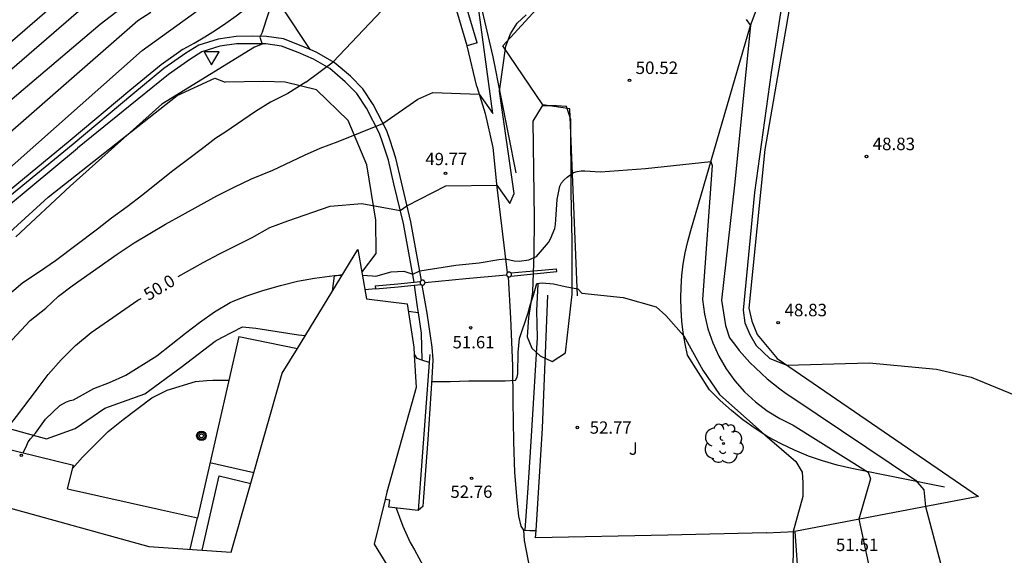
# Model space of a CAD drawing. Units: inches. Extents: x 579992 to 581450, y 4792128 to 4793056.
# Drawn here: x 580888 to 580947, y 4792508 to 4792540 of the extents above; entities that cross this region are included whole.
import ezdxf

# ---------------------------------------------------------------- set-up
doc = ezdxf.new("R2010")
doc.units = ezdxf.units.IN
doc.header["$MEASUREMENT"] = 0
for name, color, linetype in [('020101', 3, 'Continuous'), ('020104', 34, 'Continuous'), ('020204', 9, 'Continuous'), ('020307', 24, 'Continuous'), ('020308', 9, 'Continuous'), ('060108', 9, 'Continuous'), ('060110', 9, 'Continuous'), ('060113', 4, 'Continuous'), ('060130', 9, 'Continuous'), ('060134', 9, 'Continuous'), ('070101', 9, 'Continuous'), ('070105', 6, 'Continuous'), ('070106', 6, 'Continuous'), ('070108', 9, 'Continuous'), ('070110', 9, 'Continuous'), ('080110', 9, 'Continuous'), ('080118', 9, 'Continuous'), ('080125', 6, 'Continuous'), ('080201', 9, 'Continuous'), ('090217', 9, 'Continuous'), ('100106', 63, 'Continuous'), ('100202', 3, 'Continuous'), ('100302', 7, 'Continuous'), ('260205', 9, 'Continuous')]:
    doc.layers.add(name, color=color, linetype=linetype)
doc.layers.add('020105', color=24, linetype='Continuous', lineweight=30)
doc.layers.add('080111', color=7, linetype='Continuous', lineweight=30)
doc.layers.add('Ambito Restitucion', color=7, linetype='Continuous', true_color=0xfc00bc)
doc.styles.add('ARIAL', font='ARIAL.TTF', dxfattribs={"height": 1})
doc.styles.add('ARIALI', font='ARIALI.TTF', dxfattribs={"height": 1})
doc.styles.get("Standard").update_dxf_attribs({"font": 'txt.shx'})

# ---------------------------------------------------------------- blocks, each defined once
blk = doc.blocks.new('COTAPU')
blk.add_circle((0, 0), 0.075)
blk = doc.blocks.new('ARBOL')
blk.add_circle((0, 0), 0.0587)
for centre, radius, start, end in [((-0.564, 0.381), 0.532, 92.28, 254.58), ((-0.28, 0.855), 0.3, 359.28777, 173.60777), ((0.097, 0.97), 0.21, 23.15651, 160.46651), ((0.438, 0.881), 0.24, 301.57804, 139.32804), ((0.656, 0.288), 0.443, 319.85562, 114.76562), ((-0.091, 0.321), 0.12, 119.14, 310.56), ((0.819, -0.249), 0.383, 235.52754, 62.02753), ((-0.556, -0.339), 0.555, 142.64, 266.54), ((-0.039, -0.384), 0.21, 189.64, 323.88), ((-0.301, -0.676), 0.45, 213.78, 295.32), ((0.299, -0.624), 0.532, 224.67, 0.24)]:
    blk.add_arc(centre, radius, start, end)
blk = doc.blocks.new('SETRA')
at = {"linetype": 'Continuous'}
blk.add_lwpolyline([(0.451, 0.26), (-0.45, 0.26), (-0.001, -0.52)], close=True, dxfattribs=at)
blk = doc.blocks.new('POSTEM')
for radius in [0.29, 0.21, 0.12]:
    blk.add_circle((0, 0), radius)
blk = doc.blocks.new('PUNTO')
blk.add_circle((0, 0), 0.075)
at = {"layer": '080201'}
blk.add_attdef('NPUNTO', (2335165.542, 19185173.997, 151.094), '', height=0.75, dxfattribs=at)

msp = doc.modelspace()

# ---------------------------------------------------------------- linework, layer by layer
at = {"layer": '020101'}
for points in [[(580943.33, 4792512.15, 49.62), (580937.74, 4792513.27, 51.05), (580936.86, 4792513.47, 51.25), (580935.99, 4792513.72, 51.43), (580935.14, 4792514.01, 51.59), (580934.3, 4792514.36, 51.74), (580933.49, 4792514.75, 51.87), (580932.7, 4792515.18, 51.98), (580931.94, 4792515.67, 52.06), (580931.2, 4792516.19, 52.13), (580930.5, 4792516.75, 52.18), (580929.82, 4792517.36, 52.21), (580929.19, 4792518, 52.22), (580927.87, 4792520.08, 52.2), (580927.73, 4792520.76, 52.08), (580927.61, 4792521.44, 51.97), (580927.53, 4792522.12, 51.88), (580927.48, 4792522.81, 51.8), (580927.46, 4792523.5, 51.74), (580927.48, 4792524.18, 51.7), (580927.53, 4792524.87, 51.67), (580927.61, 4792525.55, 51.66), (580927.73, 4792526.23, 51.66), (580927.88, 4792526.91, 51.68), (580928.06, 4792527.57, 51.72), (580931.66, 4792539.91, 49.98), (580934.67, 4792547.91, 48.96)], [(580917.85, 4792546.19, 48.92), (580916.29, 4792544.71, 48.77), (580915.27, 4792543.58, 48.86), (580915, 4792542.93, 48.95), (580916.14, 4792538.02, 49.79), (580917.53, 4792531.05, 50.5)], [(580911.424, 4792520.109, 52.51), (580911.42, 4792520.11, 52.51)], [(580911.87, 4792519.79, 52.51), (580911.59, 4792519.88, 52.51), (580911.46, 4792520.1, 52.51), (580911.424, 4792520.109, 52.51)], [(580912.32, 4792519.64, 52.51), (580911.87, 4792519.79, 52.51)]]:
    msp.add_polyline3d(points, dxfattribs=at)
at = {"layer": '020104'}
for points in [[(580892.52, 4792539.98, 44), (580895.2, 4792542.05, 44), (580896.39, 4792542.93, 44), (580898.17, 4792544.48, 44), (580899.3, 4792545.45, 44), (580900.38, 4792546.47, 44), (580901.4, 4792547.54, 44), (580911.57, 4792557.79, 44), (580913.32, 4792559.38, 44), (580913.94, 4792559.91, 44), (580914.59, 4792560.42, 44), (580915.25, 4792560.9, 44), (580915.94, 4792561.36, 44), (580916.64, 4792561.8, 44), (580918.27, 4792562.86, 44), (580919.5, 4792563.76, 44), (580922.28, 4792566.11, 44), (580923.43, 4792567.12, 44), (580924.54, 4792568.18, 44), (580925.74, 4792569.43, 44), (580926.89, 4792570.73, 44), (580927.98, 4792572.07, 44), (580929.15, 4792573.6, 44), (580929.62, 4792574.26, 44)], [(580877.35, 4792522.07, 46), (580877.66, 4792522.95, 46), (580886.15, 4792530.52, 46), (580895.05, 4792538.4, 46), (580899.23, 4792541.41, 46), (580902.09, 4792543.88, 46), (580909.67, 4792551.74, 46), (580914.26, 4792556.74, 46), (580915.47, 4792557.66, 46), (580920.5, 4792561.06, 46), (580921.94, 4792561.45, 46)], [(580934.55, 4792547.6, 49), (580932.89, 4792537.07, 49), (580931.89, 4792529.86, 49), (580931.22, 4792522.79, 49), (580931.31, 4792522.03, 49), (580931.61, 4792521.33, 49), (580932, 4792520.66, 49), (580932.82, 4792519.89, 49), (580933.83, 4792519.49, 49), (580938.79, 4792519.63, 49), (580942.85, 4792519.23, 49), (580944.93, 4792518.76, 49), (580948.29, 4792517.38, 49)], [(580902.3, 4792539.53, 47), (580903.36, 4792542.8, 47), (580904.77, 4792544.32, 47), (580906.24, 4792544.65, 47)], [(580911.64, 4792535.47, 49), (580912.53, 4792535.87, 49), (580915.33, 4792535.77, 49), (580916.14, 4792534.62, 49), (580915.07, 4792542.64, 49)], [(580883.09, 4792535.44, 42), (580890.35, 4792541.71, 42)], [(580878.88, 4792530.12, 43), (580891.23, 4792540.77, 43)], [(580904.89, 4792536.5, 48), (580906.55, 4792537.72, 48), (580909.47, 4792540.8, 48)], [(580857.56, 4792495.25, 44), (580857.71, 4792496.18, 44), (580858.05, 4792497.81, 44), (580858.45, 4792499.42, 44), (580858.92, 4792501.02, 44), (580859.44, 4792502.6, 44), (580860.02, 4792504.16, 44), (580860.66, 4792505.7, 44), (580861.63, 4792507.71, 44), (580862.68, 4792509.68, 44), (580863.81, 4792511.61, 44), (580865.01, 4792513.49, 44), (580866.29, 4792515.32, 44), (580867.65, 4792517.1, 44), (580869.07, 4792518.82, 44), (580870.57, 4792520.49, 44), (580872.13, 4792522.09, 44), (580873.75, 4792523.62, 44), (580875.43, 4792525.09, 44), (580886.15, 4792534.59, 44), (580892.52, 4792539.98, 44)], [(580902.3, 4792539.53, 47), (580902.13, 4792539.21, 47), (580902.27, 4792538.79, 47), (580901.81, 4792538.61, 47), (580896.23, 4792535.17, 47), (580890.71, 4792530.25, 47), (580887.46, 4792527.2, 47)], [(580904.89, 4792536.5, 48), (580903.82, 4792535.82, 48), (580902.78, 4792535.29, 48), (580901.87, 4792534.74, 48), (580900.03, 4792533.47, 48), (580899.49, 4792533.14, 48), (580898.77, 4792532.56, 48), (580897.77, 4792531.83, 48), (580896.82, 4792531.1, 48), (580895.09, 4792529.72, 48), (580894.14, 4792529.01, 48), (580893.2, 4792528.33, 48), (580892.36, 4792527.65, 48), (580889.83, 4792525.76, 48), (580888.88, 4792525.09, 48), (580887.87, 4792524.44, 48), (580886.08, 4792522.93, 48), (580885.19, 4792522.15, 48), (580884.29, 4792521.44, 48), (580882.6, 4792519.85, 48), (580882.5, 4792519.73, 48)], [(580906.84, 4792532.94, 49), (580909.54, 4792534.02, 49), (580911.64, 4792535.47, 49)], [(580885.27, 4792519.02, 49), (580885.57, 4792519.32, 49), (580886.35, 4792520.19, 49), (580887.23, 4792521.01, 49), (580888.31, 4792522.17, 49), (580889.26, 4792522.91, 49), (580890.01, 4792523.62, 49), (580890.84, 4792524.26, 49), (580893.55, 4792526.16, 49), (580894.58, 4792526.84, 49), (580896.45, 4792527.96, 49), (580897.47, 4792528.53, 49), (580899.55, 4792529.66, 49), (580900.59, 4792530.19, 49), (580901.63, 4792530.68, 49), (580902.91, 4792531.2, 49), (580904.81, 4792532.1, 49), (580905.77, 4792532.52, 49), (580906.84, 4792532.94, 49)], [(580922.63, 4792531.11, 51), (580925.34, 4792531.31, 51), (580929.27, 4792531.73, 51), (580929.34, 4792531.48, 51), (580928.77, 4792523.42, 51), (580928.89, 4792522.54, 51), (580929.09, 4792521.67, 51), (580929.38, 4792520.83, 51), (580929.75, 4792520.03, 51), (580930.19, 4792519.26, 51), (580930.71, 4792518.54, 51), (580931.3, 4792517.88, 51), (580931.95, 4792517.27, 51), (580932.66, 4792516.73, 51), (580933.41, 4792516.27, 51), (580934.21, 4792515.88, 51), (580938.74, 4792513.04, 51), (580938.88, 4792512.64, 51), (580938.17, 4792510.21, 51), (580939.04, 4792506.21, 51)], [(580908.3, 4792524.89, 51), (580908.91, 4792524.86, 51), (580909.12, 4792524.83, 51), (580910.04, 4792525.09, 51), (580910.8, 4792525.14, 51), (580911.34, 4792524.95, 51), (580911.75, 4792525.15, 51), (580913.92, 4792525.49, 51), (580915.32, 4792525.63, 51), (580916.51, 4792525.84, 51), (580916.92, 4792525.87, 51), (580917.44, 4792525.76, 51), (580917.74, 4792525.74, 51), (580918.32, 4792525.81, 51), (580918.78, 4792526.01, 51), (580919.5, 4792526.85, 51), (580919.62, 4792527.07, 51), (580919.88, 4792527.7, 51), (580919.92, 4792527.93, 51), (580920.02, 4792529.44, 51), (580920.19, 4792530.25, 51), (580920.29, 4792530.44, 51), (580920.44, 4792530.62, 51), (580920.62, 4792530.79, 51), (580921.01, 4792531.06, 51), (580921.22, 4792531.13, 51), (580921.46, 4792531.16, 51), (580921.69, 4792531.16, 51), (580922.63, 4792531.11, 51)], [(580900.63, 4792523.36, 51), (580901.34, 4792523.64, 51), (580902.31, 4792523.97, 51), (580903.37, 4792524.28, 51), (580904.4, 4792524.54, 51), (580905.42, 4792524.71, 51), (580906.63, 4792524.87, 51), (580907.08, 4792524.89, 51)], [(580912.46, 4792518.5, 52), (580913.58, 4792518.5, 52), (580914.7, 4792518.53, 52), (580916.89, 4792518.54, 52), (580917.51, 4792518.57, 52), (580917.62, 4792518.75, 52), (580917.66, 4792518.96, 52), (580917.68, 4792520.24, 52), (580917.75, 4792521.08, 52), (580918.27, 4792522.63, 52), (580918.39, 4792523.09, 52), (580918.6, 4792523.68, 52), (580918.79, 4792524.4, 52), (580919.12, 4792524.44, 52), (580919.8, 4792524.37, 52), (580920.51, 4792524.21, 52), (580921.26, 4792524.08, 52), (580921.51, 4792523.81, 52)], [(580887.89, 4792514.21, 51), (580888.11, 4792514.66, 51), (580888.19, 4792514.86, 51), (580888.33, 4792515.05, 51), (580888.64, 4792515.4, 51), (580889.24, 4792516.23, 51), (580890.1, 4792517.05, 51), (580890.49, 4792517.27, 51), (580890.71, 4792517.35, 51), (580890.91, 4792517.4, 51), (580891.1, 4792517.49, 51), (580892.14, 4792518.07, 51), (580893.08, 4792518.43, 51), (580894.07, 4792518.88, 51), (580895.94, 4792520.05, 51), (580897.66, 4792521.4, 51), (580898.5, 4792522.04, 51), (580899.41, 4792522.69, 51), (580900.34, 4792523.24, 51), (580900.63, 4792523.36, 51)], [(580921.51, 4792523.81, 52), (580924, 4792523.54, 52), (580925.98, 4792522.98, 52), (580926.55, 4792522.47, 52), (580927.64, 4792521.25, 52), (580928.78, 4792519.17, 52), (580929.78, 4792517.72, 52), (580932.51, 4792515.3, 52), (580934.39, 4792513.68, 52), (580934.77, 4792513.04, 52), (580934.8, 4792512.43, 52), (580934.81, 4792511.59, 52), (580934.22, 4792509.47, 52), (580934.2, 4792506.3, 52), (580934.52, 4792501.34, 52), (580934.07, 4792487.03, 52), (580934.08, 4792483.02, 52), (580935.49, 4792474, 52), (580935.65, 4792471.6, 52), (580935.42, 4792471.07, 52), (580934.97, 4792470.69, 52), (580932.71, 4792470.06, 52)], [(580898.94, 4792518.55, 52), (580899.31, 4792518.58, 52), (580900.27, 4792518.58, 52)], [(580890.86, 4792513.27, 52), (580891.46, 4792513.95, 52), (580893.01, 4792515.5, 52), (580893.9, 4792516.21, 52), (580895.64, 4792517.51, 52), (580896.56, 4792517.98, 52), (580898.27, 4792518.5, 52), (580898.94, 4792518.55, 52)], [(580910.33, 4792510.89, 53), (580910.73, 4792509.8, 53), (580911.17, 4792508.81, 53), (580911.44, 4792508.37, 53), (580911.96, 4792507.41, 53), (580912.32, 4792506.84, 53), (580912.5, 4792506.7, 53), (580912.7, 4792506.66, 53), (580914.07, 4792506.63, 53), (580915.19, 4792506.57, 53), (580916.29, 4792506.47, 53), (580918.29, 4792506.17, 53), (580918.66, 4792505.99, 53), (580918.94, 4792505.83, 53)]]:
    msp.add_polyline3d(points, dxfattribs=at)
at = {"layer": '020105'}
for points in [[(580894.8, 4792540.21, 45), (580895.58, 4792540.71, 45)], [(580906.36, 4792529.04, 50), (580908.26, 4792529.21, 50), (580910.58, 4792528.78, 50), (580910.98, 4792529.07, 50), (580913.32, 4792530.27, 50), (580916.39, 4792530.3, 50), (580917.17, 4792529.21, 50), (580917.43, 4792529.81, 50), (580916.55, 4792535.96, 50), (580916.93, 4792538.67, 50), (580917.21, 4792539.4, 50), (580917.61, 4792540.04, 50), (580918.16, 4792540.55, 50)], [(580867.21, 4792513.75, 45), (580867.24, 4792514.02, 45), (580868.68, 4792515.72, 45), (580870.15, 4792517.39, 45), (580871.64, 4792519.04, 45), (580873.16, 4792520.66, 45), (580874.71, 4792522.25, 45), (580876.29, 4792523.82, 45), (580877.89, 4792525.36, 45), (580879.52, 4792526.88, 45), (580881.17, 4792528.37, 45), (580882.84, 4792529.83, 45), (580884.55, 4792531.26, 45), (580894.8, 4792540.21, 45)], [(580931.39, 4792540.27, 50), (580931.66, 4792539.91, 50), (580930.68, 4792530.31, 50), (580929.9, 4792523.39, 50), (580930.02, 4792522.63, 50), (580930.15, 4792521.86, 50), (580930.39, 4792521.12, 50), (580930.68, 4792520.74, 50), (580930.98, 4792520.37, 50), (580931.3, 4792520.01, 50), (580931.62, 4792519.65, 50), (580931.96, 4792519.31, 50), (580932.31, 4792518.98, 50), (580932.66, 4792518.66, 50), (580933.03, 4792518.36, 50), (580933.41, 4792518.06, 50), (580933.8, 4792517.78, 50), (580934.19, 4792517.51, 50), (580941.58, 4792512.56, 50), (580942.09, 4792511.99, 50), (580942.18, 4792510.98, 50), (580943.35, 4792506.59, 50)], [(580897.22, 4792524.81, 50), (580898.73, 4792525.66, 50), (580899.71, 4792526.17, 50), (580901.67, 4792527.16, 50), (580902.74, 4792527.75, 50), (580903.82, 4792528.16, 50), (580906.36, 4792529.04, 50)], [(580888.8, 4792518.11, 50), (580889.39, 4792518.92, 50), (580890.18, 4792519.81, 50), (580891.04, 4792520.67, 50), (580891.99, 4792521.44, 50), (580894.8, 4792523.38, 50), (580894.99, 4792523.49, 50)], [(580886.19, 4792514.63, 50), (580886.8, 4792515.51, 50), (580887.5, 4792516.4, 50), (580888.76, 4792518.05, 50), (580888.8, 4792518.11, 50)]]:
    msp.add_polyline3d(points, dxfattribs=at)
at = {"layer": '060108'}
for points in [[(580918.75, 4792509.53, 52.92), (580919.14, 4792515.7, 52.77), (580919.46, 4792523.69, 52.32)], [(580932.59, 4792509.4, 52.59), (580926.68, 4792509.25, 52.81), (580918.72, 4792509.09, 52.93), (580918.75, 4792509.53, 52.92)], [(580932.59, 4792509.4, 52.59), (580934.33, 4792509.48, 51.96)], [(580934.33, 4792509.48, 51.96), (580934.54, 4792506.35, 51.88)]]:
    msp.add_polyline3d(points, dxfattribs=at)
at = {"layer": '060110'}
for points in [[(580936.47, 4792550.98, 48.73), (580935.47, 4792547.39, 48.62), (580934.39, 4792543.22, 48.65), (580932.51, 4792532.44, 48.89), (580931.55, 4792522.91, 48.99), (580931.73, 4792522.13, 48.99), (580932.05, 4792521.32, 48.99), (580933.25, 4792519.88, 48.99), (580945.38, 4792511.59, 49.2)], [(580918.1, 4792509.55, 52.82), (580918.27, 4792512.11, 52.81), (580918.44, 4792514.56, 52.79), (580918.59, 4792517.18, 52.72), (580918.73, 4792519.51, 52.6), (580918.84, 4792521.14, 52.43), (580918.79, 4792522.75, 52.33), (580918.87, 4792524.37, 52.27)], [(580945.38, 4792511.59, 49.2), (580934.33, 4792509.48, 51.96)]]:
    msp.add_polyline3d(points, dxfattribs=at)
at = {"layer": '060113'}
for points in [[(580915.2, 4792538.86, 48.63), (580914.48, 4792541.29, 48.22)], [(580909.34, 4792533.42, 49.05), (580908.55, 4792534.93, 48.78), (580907.97, 4792535.81, 48.54), (580907.27, 4792536.52, 48.26), (580906.35, 4792537.32, 48.05), (580905.35, 4792537.88, 47.72), (580904.43, 4792538.28, 47.47), (580903.43, 4792538.67, 47.31), (580902.49, 4792538.8, 47.11), (580901.69, 4792538.81, 47.03), (580900.73, 4792538.8, 47.05), (580899.72, 4792538.66, 47.06), (580898.65, 4792538.32, 47.03), (580897.91, 4792537.87, 47), (580896.63, 4792536.96, 47), (580894.76, 4792535.43, 46.98), (580891.16, 4792532.53, 46.87)], [(580905.15, 4792538.46, 47.57), (580904.61, 4792538.69, 47.43), (580903.55, 4792539.1, 47.26), (580902.53, 4792539.24, 47.05), (580901.69, 4792539.26, 46.97), (580900.7, 4792539.24, 46.98), (580899.62, 4792539.09, 46.98), (580898.46, 4792538.73, 46.94), (580897.67, 4792538.25, 46.92)], [(580915.2, 4792538.86, 48.63), (580914.61, 4792538.68, 48.63)], [(580897.67, 4792538.25, 46.92), (580896.36, 4792537.32, 46.91), (580894.48, 4792535.77, 46.89), (580890.9, 4792532.78, 46.77), (580885.27, 4792528.15, 46.38), (580878.11, 4792522.25, 46.02), (580865.96, 4792512.29, 44.94)], [(580911.42, 4792524.47, 51.05), (580910.77, 4792528, 50.15), (580910.2, 4792530.38, 49.69), (580909.88, 4792531.8, 49.42), (580909.54, 4792532.84, 49.17), (580909.34, 4792533.42, 49.05)], [(580881.46, 4792524.5, 46.14), (580882.61, 4792525.47, 46.26), (580884.14, 4792526.72, 46.3), (580891.16, 4792532.53, 46.87)], [(580911.42, 4792524.3, 51.05), (580911.6, 4792522.98, 51.19), (580911.65, 4792522.63, 51.25)], [(580911.65, 4792522.63, 51.25), (580911.83, 4792521.41, 51.47), (580911.87, 4792519.79, 51.71)]]:
    msp.add_polyline3d(points, dxfattribs=at)
at = {"layer": '060130'}
for points in [[(580909.1, 4792524.08, 51.02), (580908.46, 4792524.01, 51.04)], [(580911.65, 4792522.63, 51.22), (580911.07, 4792522.71, 51.23)], [(580917.99, 4792509.56, 52.93), (580918.1, 4792509.55, 52.93)], [(580918.1, 4792509.55, 52.93), (580918.37, 4792509.54, 52.93), (580918.75, 4792509.53, 52.93)]]:
    msp.add_polyline3d(points, dxfattribs=at)
at = {"layer": '060134'}
for points in [[(580914.61, 4792538.68, 48.63), (580913.88, 4792541.12, 48.22)], [(580905.15, 4792538.46, 47.57), (580903.49, 4792540.97, 47.28)], [(580911.86, 4792524.58, 51.16), (580911.21, 4792528.1, 50.19), (580910.65, 4792530.49, 49.72), (580910.32, 4792531.92, 49.45), (580909.97, 4792532.99, 49.2), (580909.77, 4792533.58, 49.08), (580908.94, 4792535.16, 48.79), (580908.33, 4792536.1, 48.54), (580907.59, 4792536.85, 48.25), (580906.61, 4792537.69, 48.02), (580905.56, 4792538.28, 47.68), (580905.15, 4792538.46, 47.57)], [(580915.18, 4792536.24, 48.86), (580914.61, 4792538.68, 48.63)], [(580915.18, 4792536.24, 48.86), (580915.69, 4792534.61, 49.35), (580916.14, 4792532.56, 49.59), (580916.4, 4792530.19, 50.02), (580917.02, 4792525.04, 51.26)], [(580917.08, 4792524.79, 51.26), (580917.21, 4792522.3, 51.51), (580917.34, 4792519.44, 51.83), (580917.36, 4792517.29, 52.27), (580917.4, 4792514.89, 52.4), (580917.46, 4792513.03, 52.59), (580917.6, 4792511.36, 52.73), (580917.69, 4792510.39, 52.8), (580917.84, 4792509.79, 52.82), (580917.99, 4792509.56, 52.83)], [(580911.88, 4792524.3, 51.16), (580912.17, 4792522.6, 51.26), (580912.47, 4792520.56, 51.76), (580912.53, 4792519.81, 51.96), (580912.47, 4792518.7, 51.99), (580912.24, 4792515.02, 52.38), (580911.98, 4792511.55, 52.72), (580911.94, 4792510.98, 52.72), (580911.65, 4792510.74, 52.75)], [(580917.99, 4792509.56, 52.83), (580918.03, 4792508.93, 52.91), (580918.63, 4792505.82, 53.09)]]:
    msp.add_polyline3d(points, dxfattribs=at)
at = {"layer": '070101'}
msp.add_polyline3d([(580921.24, 4792523.64, 52.2), (580920.78, 4792534.9, 50.58), (580919.16, 4792535.13, 50.45)], dxfattribs=at)
at = {"layer": '070105'}
for points in [[(580917.24, 4792525.03, 52.56), (580918.61, 4792525.15, 52.56), (580919.98, 4792525.28, 52.56)], [(580917.24, 4792524.84, 52.56), (580918.62, 4792524.98, 52.56), (580920, 4792525.11, 52.56)], [(580920, 4792525.11, 52.56), (580919.98, 4792525.28, 52.56)], [(580911.42, 4792524.47, 52.58), (580911.78, 4792524.51, 52.58)], [(580909.07, 4792524.25, 52.58), (580910.43, 4792524.38, 52.58), (580911.42, 4792524.47, 52.58)], [(580909.07, 4792524.25, 51.02), (580909.1, 4792524.08, 51.02)], [(580909.1, 4792524.08, 52.58), (580910.46, 4792524.2, 52.58), (580911.42, 4792524.3, 52.57)], [(580911.42, 4792524.3, 52.57), (580911.82, 4792524.33, 52.57)], [(580912.36, 4792520.13, 52.49), (580912.32, 4792519.64, 52.5)], [(580912.32, 4792519.64, 52.5), (580911.65, 4792510.74, 52.75)], [(580911.65, 4792510.74, 52.75), (580909.89, 4792510.94, 52.97), (580909.96, 4792511.36, 52.97), (580909.664, 4792511.399, 52.97)]]:
    msp.add_polyline3d(points, dxfattribs=at)
at = {"layer": '070106'}
msp.add_polyline3d([(580912.065, 4792524.46, 52.57), (580914.52, 4792524.69, 52.56), (580916.98, 4792524.91, 52.56)], dxfattribs=at)
at = {"layer": '070108'}
for points in [[(580897.51, 4792538.48, 46.92), (580898.17, 4792538.84, 46.9), (580898.83, 4792539.22, 46.89), (580899.47, 4792539.62, 46.89), (580900.09, 4792540.05, 46.89), (580900.71, 4792540.49, 46.9), (580901.31, 4792540.95, 46.91), (580901.89, 4792541.43, 46.93), (580902.46, 4792541.93, 46.95), (580903.01, 4792542.44, 46.98), (580903.54, 4792542.98, 47.01), (580904.06, 4792543.53, 47.05), (580912.27, 4792552.71, 46.47), (580914.36, 4792555.02, 46.44), (580923.39, 4792563.57, 45.5), (580927.37, 4792567.83, 45.12), (580929.25, 4792570.19, 45.14), (580932.88, 4792576.75, 44.92)], [(580919.16, 4792535.13, 50.45), (580916.76, 4792538.69, 50.22), (580923.04, 4792545.55, 49.54), (580933.64, 4792556.83, 48.28), (580942.07, 4792565.83, 47.98)], [(580897.51, 4792538.48, 46.92), (580896.19, 4792537.54, 46.91), (580894.3, 4792535.99, 46.89), (580890.72, 4792533, 46.77), (580885.09, 4792528.37, 46.38), (580877.93, 4792522.47, 46.02), (580865.78, 4792512.51, 44.94)]]:
    msp.add_polyline3d(points, dxfattribs=at)
at = {"layer": '070110'}
for points in [[(580911.78, 4792524.51, 52.88), (580911.78, 4792524.49, 52.88), (580911.77, 4792524.48, 52.88), (580911.77, 4792524.46, 52.88), (580911.77, 4792524.44, 52.88), (580911.77, 4792524.42, 52.88), (580911.78, 4792524.4, 52.88), (580911.78, 4792524.38, 52.88), (580911.79, 4792524.37, 52.88), (580911.8, 4792524.35, 52.88), (580911.82, 4792524.34, 52.88), (580911.82, 4792524.33, 52.88)], [(580911.86, 4792524.58, 52.87), (580911.85, 4792524.58, 52.87), (580911.83, 4792524.57, 52.87), (580911.82, 4792524.56, 52.87), (580911.81, 4792524.54, 52.87), (580911.79, 4792524.53, 52.87), (580911.78, 4792524.51, 52.88), (580911.78, 4792524.51, 52.88)], [(580911.87, 4792524.58, 52.87), (580911.86, 4792524.58, 52.87)], [(580912.06, 4792524.47, 52.88), (580912.06, 4792524.49, 52.88), (580912.05, 4792524.51, 52.88), (580912.04, 4792524.52, 52.88), (580912.03, 4792524.54, 52.87), (580912.02, 4792524.55, 52.87), (580912.01, 4792524.57, 52.87), (580911.99, 4792524.58, 52.87), (580911.97, 4792524.58, 52.87), (580911.96, 4792524.59, 52.87), (580911.94, 4792524.59, 52.87), (580911.92, 4792524.59, 52.87), (580911.9, 4792524.59, 52.87), (580911.88, 4792524.59, 52.87), (580911.87, 4792524.58, 52.87)], [(580917.02, 4792525.04, 52.69), (580917.01, 4792525.03, 52.69), (580917, 4792525.01, 52.69), (580916.99, 4792525, 52.69), (580916.99, 4792524.98, 52.69), (580916.98, 4792524.96, 52.69), (580916.98, 4792524.95, 52.69), (580916.98, 4792524.93, 52.69), (580916.98, 4792524.91, 52.69)], [(580916.98, 4792524.91, 52.69), (580916.99, 4792524.89, 52.69), (580916.99, 4792524.87, 52.7), (580917, 4792524.86, 52.7), (580917.01, 4792524.84, 52.7), (580917.02, 4792524.83, 52.7), (580917.04, 4792524.82, 52.7), (580917.05, 4792524.81, 52.7), (580917.07, 4792524.8, 52.7), (580917.08, 4792524.79, 52.7)], [(580917.24, 4792525.03, 52.69), (580917.24, 4792525.03, 52.69), (580917.23, 4792525.04, 52.69), (580917.21, 4792525.05, 52.69), (580917.2, 4792525.06, 52.69), (580917.18, 4792525.07, 52.69), (580917.16, 4792525.08, 52.69), (580917.15, 4792525.08, 52.69), (580917.13, 4792525.08, 52.69), (580917.11, 4792525.08, 52.69), (580917.09, 4792525.08, 52.69), (580917.07, 4792525.07, 52.69), (580917.06, 4792525.06, 52.69), (580917.04, 4792525.06, 52.69), (580917.03, 4792525.04, 52.69), (580917.02, 4792525.04, 52.69)], [(580917.08, 4792524.79, 52.7), (580917.09, 4792524.79, 52.7)], [(580917.09, 4792524.79, 52.7), (580917.11, 4792524.79, 52.7), (580917.13, 4792524.79, 52.7), (580917.14, 4792524.79, 52.7), (580917.16, 4792524.79, 52.7), (580917.18, 4792524.8, 52.7), (580917.2, 4792524.8, 52.7), (580917.21, 4792524.81, 52.7), (580917.23, 4792524.83, 52.7), (580917.24, 4792524.84, 52.7), (580917.24, 4792524.84, 52.7)], [(580917.27, 4792524.94, 52.69), (580917.27, 4792524.96, 52.69), (580917.27, 4792524.98, 52.69), (580917.26, 4792525, 52.69), (580917.25, 4792525.01, 52.69), (580917.24, 4792525.03, 52.69)], [(580917.24, 4792524.84, 52.7), (580917.25, 4792524.85, 52.7), (580917.26, 4792524.87, 52.7), (580917.27, 4792524.89, 52.7), (580917.27, 4792524.91, 52.69), (580917.27, 4792524.92, 52.69), (580917.27, 4792524.94, 52.69)], [(580911.82, 4792524.33, 52.88), (580911.83, 4792524.33, 52.88), (580911.85, 4792524.32, 52.88), (580911.86, 4792524.31, 52.88), (580911.88, 4792524.3, 52.88)], [(580911.88, 4792524.3, 52.88), (580911.88, 4792524.3, 52.88), (580911.9, 4792524.3, 52.88), (580911.92, 4792524.3, 52.88), (580911.94, 4792524.3, 52.88), (580911.95, 4792524.3, 52.88), (580911.97, 4792524.31, 52.88), (580911.99, 4792524.32, 52.88), (580912, 4792524.33, 52.88), (580912.02, 4792524.34, 52.88), (580912.03, 4792524.35, 52.88), (580912.04, 4792524.37, 52.88), (580912.05, 4792524.38, 52.88), (580912.06, 4792524.4, 52.88), (580912.06, 4792524.42, 52.88), (580912.07, 4792524.44, 52.88), (580912.07, 4792524.45, 52.88)], [(580912.07, 4792524.45, 52.88), (580912.06, 4792524.47, 52.88)]]:
    msp.add_polyline3d(points, dxfattribs=at)
at = {"layer": '080110'}
for points in [[(580901.76, 4792513.01, 57.82), (580899.13, 4792513.61, 57.81)], [(580897.94, 4792508.41, 58.42), (580898.38, 4792510.29, 58.05)]]:
    msp.add_polyline3d(points, dxfattribs=at)
at = {"layer": '080111'}
for points in [[(580900.87, 4792521.21, 51.02), (580899.63, 4792515.75, 52.1), (580898.38, 4792510.29, 53.18)], [(580900.87, 4792521.21, 52.38), (580904.388, 4792520.49, 52.42)], [(580904.388, 4792520.49, 52.42), (580904.39, 4792520.49, 52.42)], [(580884.37, 4792515.08, 52.65), (580890.91, 4792513.46, 52.68)], [(580890.56, 4792512.05, 53.01), (580890.91, 4792513.46, 53.01)], [(580890.56, 4792512.05, 52.85), (580896.22, 4792510.78, 53.01)], [(580896.22, 4792510.78, 53.01), (580898.38, 4792510.29, 53.07)]]:
    msp.add_polyline3d(points, dxfattribs=at)
at = {"layer": '080118'}
msp.add_polyline3d([(580897.94, 4792508.41, 0), (580898.38, 4792510.29, 0)], dxfattribs=at)
at = {"layer": '080125'}
msp.add_polyline3d([(580898.67, 4792508.36, 57.78), (580899.68, 4792512.82, 57.63), (580901.58, 4792512.37, 57.63)], dxfattribs=at)
at = {"layer": '100106'}
for points in [[(580873.66, 4792515.24, 49.13), (580889.4, 4792529.59, 49.13), (580897.15, 4792535.69, 49.13), (580899.42, 4792536.73, 49.13), (580900.05, 4792536.5, 49.13)], [(580908.26, 4792525.11, 49.13), (580908.3, 4792525.12, 49.13), (580909.14, 4792526.2, 49.13), (580909.12, 4792528.2, 49.13), (580908.57, 4792531.53, 49.13), (580907.45, 4792534.19, 49.13), (580905.55, 4792536.03, 49.13), (580903.66, 4792536.5, 49.13), (580902.36, 4792536.54, 49.13), (580900.05, 4792536.5, 49.13)], [(580920.53, 4792520.23, 52.53), (580920.92, 4792523.74, 52.53), (580920.93, 4792526.93, 52.53), (580920.87, 4792529.9, 52.53), (580920.85, 4792534.25, 52.53), (580920.59, 4792535.03, 52.53), (580919.98, 4792535.07, 52.53), (580919.12, 4792535.07, 52.53), (580918.56, 4792534.15, 52.53), (580918.63, 4792528.3, 52.53), (580918.61, 4792526.16, 52.53), (580918.53, 4792523.89, 52.53), (580918.3, 4792522.35, 52.53), (580918.22, 4792521.18, 52.53), (580918.5, 4792520.51, 52.53), (580919, 4792520.05, 52.53), (580919.72, 4792519.71, 52.53), (580920.53, 4792520.23, 52.53)], [(580906.5, 4792523.93, 49.13), (580906.63, 4792524.85, 49.13), (580907.11, 4792524.93, 49.13)], [(580899.85, 4792521.14, 49.13), (580901.08, 4792521.78, 49.13), (580901.9, 4792521.7, 49.13), (580904.46, 4792521.3, 49.13), (580904.86, 4792521.26, 49.13)], [(580879.75, 4792517.44, 49.13), (580880.09, 4792517.51, 49.13), (580881.75, 4792517.26, 49.13), (580884.71, 4792516.32, 49.13), (580889.29, 4792515.05, 49.13), (580891.02, 4792515.67, 49.13), (580892.81, 4792516.89, 49.13), (580895.21, 4792517.76, 49.13), (580897.4, 4792519.36, 49.13), (580899.45, 4792520.93, 49.13), (580899.85, 4792521.14, 49.13)]]:
    msp.add_polyline3d(points, dxfattribs=at)
at = {"layer": 'Ambito Restitucion', "elevation": 48.66}
for points in [[(580904.388, 4792520.49), (580908.03, 4792526.44), (580908.55, 4792523.47), (580911, 4792523.16), (580911.4, 4792520.56), (580911.424, 4792520.109)], [(580883.35, 4792510.87), (580885.45, 4792511.35), (580895.45, 4792508.58), (580900.4, 4792508.24), (580903.47, 4792518.99), (580904.388, 4792520.49)], [(580911.424, 4792520.109), (580911.53, 4792518.14), (580909.77, 4792511.84), (580909.664, 4792511.399)], [(580909.664, 4792511.399), (580909.02, 4792508.72), (580911.3, 4792504.99), (580917.09, 4792502.58), (580918.62, 4792492.76), (580920.07, 4792492.605)]]:
    msp.add_lwpolyline(points, dxfattribs=at)

# ---------------------------------------------------------------- block references
at = {"layer": '020204'}
for p in [(580924.37, 4792536.61, 50.52), (580938.63, 4792532.03, 48.83), (580933.32, 4792522.04, 48.83)]:
    msp.add_blockref('COTAPU', p, dxfattribs=at)
at = {"layer": '020204', "rotation": 359.99}
for p in [(580913.3, 4792531.02, 49.77), (580914.82, 4792521.73, 51.61), (580921.23, 4792515.73, 52.77), (580914.87, 4792512.67, 52.76)]:
    msp.add_blockref('COTAPU', p, dxfattribs=at)
at = {"layer": '080201', "rotation": 359.99}
msp.add_blockref('PUNTO', (580887.78, 4792514.06, 55.66), dxfattribs=at)
at = {"layer": '090217', "rotation": 359.99}
msp.add_blockref('POSTEM', (580898.62, 4792515.23, 52.93), dxfattribs=at)
at = {"layer": '100202', "rotation": 359.99}
msp.add_blockref('ARBOL', (580930.03, 4792514.77, 52.58), dxfattribs=at)
at = {"layer": '260205', "rotation": 359.99}
msp.add_blockref('SETRA', (580899.23, 4792538.06, 47.08), dxfattribs=at)

# ---------------------------------------------------------------- texts
at = {"layer": '020307', "style": 'ARIALI'}
msp.add_text('50.0', height=0.74, rotation=31.03, dxfattribs=at).set_placement((580895.43, 4792523.33, 50))
at = {"layer": '020308', "style": 'ARIAL'}
for s, p in [('50.52', (580924.74, 4792536.99, 50.52)), ('48.83', (580939, 4792532.41, 48.83)), ('48.83', (580933.7, 4792522.42, 48.83)), ('51.51', (580936.79, 4792508.3, 51.51))]:
    msp.add_text(s, height=0.75, dxfattribs=at).set_placement(p)
for s, p in [('49.77', (580912.09, 4792531.51, 49.77)), ('51.61', (580913.73, 4792520.49, 51.61)), ('52.77', (580921.98, 4792515.36, 52.77)), ('52.76', (580913.6, 4792511.5, 52.76))]:
    msp.add_text(s, height=0.74, rotation=359.99, dxfattribs=at).set_placement(p)
at = {"layer": '100302', "style": 'ARIAL'}
msp.add_text('J', height=0.74, rotation=359.99, dxfattribs=at).set_placement((580924.33, 4792514.09))

doc.saveas('drawing.dxf')
